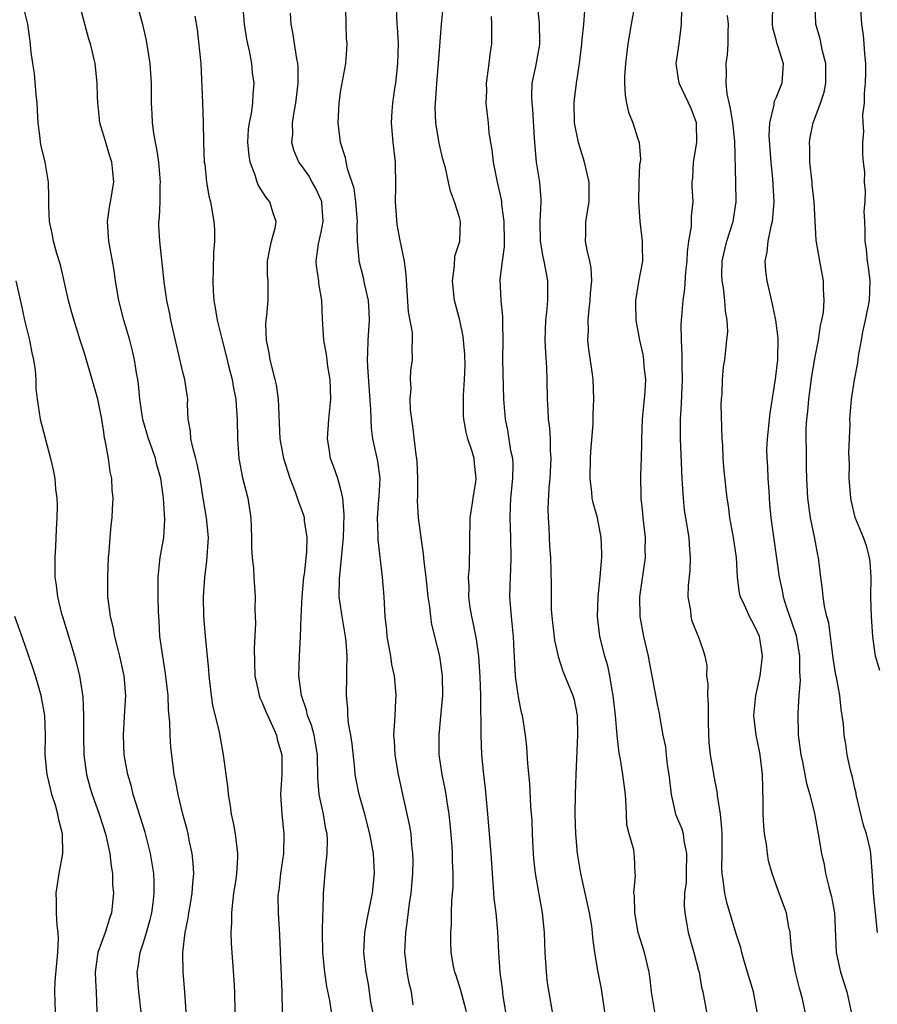
# Model space of a CAD drawing. Units: inches. Extents: x 2565000 to 2568000, y 1506000 to 1509000.
# Drawn here: x 2566160 to 2566247, y 1507898 to 1507997 of the extents above; entities that cross this region are included whole.
import ezdxf

# ---------------------------------------------------------------- set-up
doc = ezdxf.new("R2010")
doc.units = ezdxf.units.IN
doc.header["$MEASUREMENT"] = 0
doc.layers.add('LD25651506_2ft', color=83, linetype='Continuous')

msp = doc.modelspace()

# ---------------------------------------------------------------- linework, layer by layer
at = {"layer": 'LD25651506_2ft'}
for points, elevation in [([(2566172.769, 1507897), (2566172.542, 1507899), (2566172.363, 1507901), (2566172.456, 1507901.544), (2566172.66, 1507903), (2566173, 1507904.005), (2566173.307, 1507905), (2566173.68, 1507906.32), (2566173.844, 1507907), (2566173.995, 1507907.995), (2566174.104, 1507909), (2566174.103, 1507910.103), (2566174.052, 1507911), (2566173.735, 1507913), (2566173.177, 1507915.178), (2566171.971, 1507919), (2566171.786, 1507919.786), (2566171.411, 1507921), (2566171.054, 1507923), (2566170.977, 1507925), (2566171.104, 1507926.896), (2566171.209, 1507929), (2566171.044, 1507931), (2566170.623, 1507933), (2566170.48, 1507933.52), (2566170.121, 1507935), (2566169.949, 1507935.949), (2566169.667, 1507937), (2566169.457, 1507938.543), (2566169.408, 1507939), (2566169.399, 1507941), (2566169.485, 1507943), (2566169.549, 1507943.549), (2566169.63, 1507945), (2566169.736, 1507946.264), (2566169.84, 1507947), (2566169.872, 1507947.873), (2566169.94, 1507949), (2566169.848, 1507949.848), (2566169.796, 1507951), (2566169.652, 1507951.652), (2566169.452, 1507953), (2566169.125, 1507954.875), (2566169.077, 1507955.077), (2566169, 1507955.663), (2566168.783, 1507957), (2566168.382, 1507959), (2566167.829, 1507961), (2566167, 1507963.774), (2566166.616, 1507965), (2566166.214, 1507966.214), (2566165.756, 1507967.756), (2566165.433, 1507969), (2566164.615, 1507972.615), (2566164.237, 1507973.763), (2566163.9, 1507975), (2566163.783, 1507975.783), (2566163.493, 1507977), (2566163.428, 1507978.573), (2566163.441, 1507979.441), (2566163.396, 1507981), (2566163.049, 1507983), (2566162.652, 1507984.652), (2566162.597, 1507985), (2566162.569, 1507985.432), (2566162.358, 1507987), (2566162.272, 1507988.272), (2566162.25, 1507989), (2566162.155, 1507989.845), (2566161.975, 1507991.975), (2566161.796, 1507993), (2566161.62, 1507994.38), (2566161.573, 1507995), (2566161.298, 1507997), (2566161, 1507998.194)], 10350), ([(2566177.314, 1507897), (2566177.207, 1507899), (2566177.018, 1507901), (2566176.993, 1507903), (2566177.22, 1507905), (2566177.54, 1507906.46), (2566177.606, 1507907), (2566177.72, 1507907.721), (2566177.95, 1507909), (2566178.003, 1507909.997), (2566178.092, 1507911), (2566178.047, 1507912.047), (2566177.939, 1507913), (2566177.641, 1507914.359), (2566177.526, 1507915), (2566177.428, 1507915.429), (2566177.008, 1507917), (2566176.514, 1507919), (2566176.276, 1507920.276), (2566176.116, 1507921), (2566175.864, 1507923), (2566175.785, 1507923.785), (2566175.712, 1507925), (2566175.674, 1507926.326), (2566175.553, 1507927.553), (2566175.498, 1507929), (2566175.25, 1507931.25), (2566174.956, 1507933), (2566174.676, 1507935), (2566174.585, 1507936.585), (2566174.513, 1507937.487), (2566174.488, 1507939), (2566174.5, 1507940.5), (2566174.482, 1507941), (2566174.67, 1507942.67), (2566174.693, 1507943), (2566175.054, 1507945), (2566175.165, 1507946.835), (2566175.032, 1507949), (2566175, 1507949.264), (2566174.76, 1507951), (2566174.374, 1507952.374), (2566174.227, 1507953), (2566173.822, 1507954.178), (2566173.518, 1507955), (2566172.942, 1507956.942), (2566172.638, 1507959), (2566172.519, 1507960.519), (2566172.442, 1507961), (2566172.307, 1507961.693), (2566172.115, 1507963), (2566171.905, 1507963.905), (2566171.614, 1507965), (2566171.036, 1507967), (2566170.524, 1507969), (2566170.178, 1507971), (2566170.033, 1507972.033), (2566169.869, 1507973), (2566169.496, 1507975), (2566169.48, 1507975.48), (2566169.351, 1507977), (2566169.557, 1507978.443), (2566169.671, 1507979), (2566170.009, 1507981), (2566169.92, 1507982.08), (2566169.803, 1507983), (2566169.605, 1507983.605), (2566169.188, 1507985), (2566169, 1507985.694), (2566168.595, 1507987), (2566168.449, 1507988.449), (2566168.378, 1507989), (2566168.343, 1507989.657), (2566168.323, 1507991), (2566168.104, 1507993), (2566167.862, 1507994.138), (2566167.641, 1507995), (2566167.474, 1507995.474), (2566166.632, 1507998.632)], 10348), ([(2566182.285, 1507897), (2566182.264, 1507899), (2566182.198, 1507900.198), (2566181.919, 1507903.919), (2566181.896, 1507905), (2566181.962, 1507906.038), (2566181.956, 1507907), (2566182.052, 1507908.053), (2566182.167, 1507909), (2566182.38, 1507910.38), (2566182.46, 1507911), (2566182.564, 1507912.564), (2566182.571, 1507913), (2566182.307, 1507915), (2566182.105, 1507916.105), (2566181.901, 1507917), (2566181.825, 1507917.825), (2566181.601, 1507919), (2566181.576, 1507919.576), (2566181.368, 1507921), (2566181.109, 1507923), (2566180.702, 1507925.298), (2566180.034, 1507928.034), (2566179.88, 1507929), (2566179.645, 1507931), (2566179.61, 1507931.61), (2566179.312, 1507934.688), (2566179.133, 1507937), (2566179.08, 1507939), (2566179.205, 1507941), (2566179.436, 1507942.564), (2566179.595, 1507945), (2566179.392, 1507947), (2566179.036, 1507949), (2566178.737, 1507951), (2566178.453, 1507952.454), (2566178.315, 1507953), (2566178.022, 1507953.978), (2566177.805, 1507955), (2566177.779, 1507955.779), (2566177.542, 1507957), (2566177.48, 1507958.52), (2566177.493, 1507959), (2566177.417, 1507959.417), (2566177.204, 1507961), (2566177, 1507961.759), (2566176.376, 1507964.376), (2566175.792, 1507967), (2566175.667, 1507967.667), (2566175.38, 1507969), (2566175.113, 1507970.887), (2566174.655, 1507975), (2566174.579, 1507976.579), (2566174.574, 1507977), (2566174.628, 1507977.372), (2566174.687, 1507979), (2566174.707, 1507980.707), (2566174.727, 1507981), (2566174.603, 1507982.603), (2566174.556, 1507983), (2566174.373, 1507984.373), (2566174.222, 1507985), (2566174.052, 1507985.948), (2566173.931, 1507987), (2566173.9, 1507987.9), (2566173.83, 1507989), (2566173.82, 1507991), (2566173.69, 1507993), (2566173.323, 1507995.323), (2566172.955, 1507996.955), (2566172.387, 1507999)], 10346), ([(2566192.046, 1507897), (2566191.876, 1507898.124), (2566191.565, 1507899.565), (2566191.36, 1507901), (2566191.165, 1507903), (2566191.126, 1507905), (2566191.151, 1507906.849), (2566191.19, 1507907.19), (2566191.245, 1507909), (2566191.41, 1507911), (2566191.422, 1507911.422), (2566191.602, 1507913), (2566191.641, 1507914.359), (2566191.589, 1507915), (2566191.481, 1507915.481), (2566191.233, 1507917), (2566190.812, 1507918.812), (2566190.786, 1507919), (2566190.658, 1507920.658), (2566190.618, 1507923), (2566190.401, 1507924.401), (2566190.275, 1507925), (2566190.008, 1507926.008), (2566189.617, 1507927), (2566189.518, 1507927.518), (2566188.996, 1507929), (2566188.727, 1507931), (2566188.784, 1507933), (2566188.909, 1507935), (2566188.962, 1507936.962), (2566189.06, 1507939), (2566189.253, 1507941), (2566189.299, 1507941.299), (2566189.547, 1507943.547), (2566189.576, 1507945), (2566189.316, 1507946.684), (2566189.294, 1507947), (2566189.229, 1507947.229), (2566189, 1507947.891), (2566188.687, 1507948.687), (2566188.61, 1507949), (2566188.408, 1507949.592), (2566187.86, 1507951), (2566187.208, 1507953), (2566186.831, 1507955), (2566186.683, 1507959), (2566186.46, 1507960.46), (2566186.343, 1507961), (2566185.841, 1507963), (2566185.718, 1507963.718), (2566185.468, 1507965), (2566185.406, 1507966.594), (2566185.42, 1507967), (2566185.495, 1507967.495), (2566185.616, 1507969), (2566185.634, 1507970.366), (2566185.62, 1507971), (2566185.576, 1507971.576), (2566185.572, 1507973), (2566185.785, 1507974.215), (2566185.97, 1507975), (2566186.329, 1507976.329), (2566186.431, 1507977), (2566186.137, 1507977.863), (2566185.797, 1507979), (2566185.427, 1507979.427), (2566184.651, 1507980.651), (2566184.52, 1507981), (2566184.297, 1507981.703), (2566183.791, 1507983), (2566183.702, 1507983.702), (2566183.58, 1507985), (2566183.654, 1507986.346), (2566183.743, 1507987), (2566183.947, 1507987.947), (2566184.068, 1507989), (2566184.104, 1507989.897), (2566184.204, 1507991), (2566184.047, 1507992.047), (2566183.959, 1507993), (2566183.73, 1507994.27), (2566183.557, 1507995), (2566183.465, 1507995.465), (2566183.234, 1507997), (2566183.068, 1507999)], 10342), ([(2566200.31, 1507897.69), (2566200.149, 1507899), (2566199.9, 1507899.9), (2566199.698, 1507901), (2566199.529, 1507902.471), (2566199.45, 1507903), (2566199.553, 1507905), (2566199.746, 1507906.254), (2566199.943, 1507907.943), (2566200.099, 1507909), (2566200.272, 1507911), (2566200.295, 1507912.295), (2566200.286, 1507913), (2566200.18, 1507913.82), (2566200.087, 1507915), (2566199.935, 1507915.935), (2566199.32, 1507918.68), (2566198.832, 1507921), (2566198.482, 1507923), (2566198.409, 1507924.409), (2566198.356, 1507925), (2566198.462, 1507926.462), (2566198.469, 1507927), (2566198.556, 1507928.555), (2566198.575, 1507929), (2566198.554, 1507929.446), (2566198.41, 1507931), (2566198.161, 1507932.161), (2566198.038, 1507933), (2566197.677, 1507935), (2566197.63, 1507935.63), (2566197.478, 1507937), (2566197.367, 1507939), (2566197.205, 1507941), (2566196.758, 1507944.758), (2566196.765, 1507945.235), (2566196.703, 1507947), (2566196.845, 1507948.845), (2566196.846, 1507949.154), (2566196.949, 1507951), (2566196.731, 1507952.731), (2566196.235, 1507955), (2566196.082, 1507956.082), (2566196.045, 1507957), (2566196.035, 1507957.965), (2566195.869, 1507959.869), (2566195.699, 1507962.301), (2566195.672, 1507963), (2566195.713, 1507963.713), (2566195.757, 1507965), (2566195.88, 1507967), (2566195.852, 1507967.852), (2566195.769, 1507969), (2566195.413, 1507970.587), (2566195.291, 1507971.291), (2566194.841, 1507973), (2566194.842, 1507973.158), (2566194.668, 1507975), (2566194.634, 1507976.634), (2566194.658, 1507977), (2566194.493, 1507979), (2566194.332, 1507980.332), (2566193.655, 1507982.345), (2566193.453, 1507983.453), (2566192.946, 1507985), (2566192.713, 1507987), (2566192.82, 1507989), (2566193, 1507990.306), (2566193.487, 1507993), (2566193.591, 1507994.408), (2566193.608, 1507995), (2566193.551, 1507995.551), (2566193.515, 1507997), (2566193.499, 1507998.501)], 10338), ([(2566205.7, 1507897), (2566205.224, 1507898.776), (2566205.141, 1507899.141), (2566204.648, 1507900.648), (2566204.519, 1507901), (2566204.398, 1507901.602), (2566204.164, 1507903), (2566204.124, 1507904.124), (2566204.128, 1507905), (2566204.2, 1507905.8), (2566204.197, 1507907), (2566204.228, 1507908.228), (2566204.349, 1507909.651), (2566204.363, 1507911), (2566204.296, 1507912.296), (2566204.294, 1507913), (2566204.25, 1507913.751), (2566204.063, 1507916.063), (2566203.96, 1507917), (2566203.75, 1507918.25), (2566203.651, 1507919), (2566203.556, 1507919.556), (2566203.251, 1507921), (2566202.942, 1507923), (2566202.921, 1507925), (2566203.12, 1507926.88), (2566203.298, 1507929), (2566203.277, 1507931), (2566203.009, 1507933), (2566202.208, 1507936.208), (2566202.105, 1507937), (2566202.006, 1507937.995), (2566201.831, 1507939), (2566201.614, 1507941), (2566201.417, 1507942.583), (2566201.361, 1507943.361), (2566201.097, 1507945), (2566200.829, 1507947), (2566200.751, 1507948.751), (2566200.767, 1507949.233), (2566200.778, 1507951), (2566200.706, 1507952.706), (2566200.681, 1507953), (2566200.611, 1507953.389), (2566200.28, 1507956.28), (2566200.154, 1507957), (2566200.05, 1507957.95), (2566200.012, 1507959), (2566200.104, 1507960.104), (2566200.049, 1507961), (2566200.077, 1507961.923), (2566200.23, 1507963), (2566200.208, 1507964.208), (2566200.25, 1507965), (2566200.234, 1507965.766), (2566199.845, 1507967.845), (2566199.604, 1507971.604), (2566199.439, 1507973), (2566199, 1507975.095), (2566198.69, 1507976.69), (2566198.513, 1507979), (2566198.546, 1507980.546), (2566198.515, 1507983), (2566198.29, 1507985), (2566198.116, 1507987), (2566198.189, 1507988.189), (2566198.259, 1507989), (2566198.457, 1507990.457), (2566198.549, 1507991), (2566198.756, 1507993), (2566198.803, 1507995), (2566198.727, 1507996.728), (2566198.7, 1507997), (2566198.621, 1507998.621)], 10336), ([(2566209.68, 1507897), (2566209.427, 1507898.573), (2566209.337, 1507899.337), (2566209.104, 1507901), (2566208.985, 1507903), (2566208.88, 1507905.12), (2566208.701, 1507907), (2566208.508, 1507908.508), (2566208.447, 1507909.553), (2566208.32, 1507911), (2566208.194, 1507913), (2566208.041, 1507915), (2566207.864, 1507917), (2566207.61, 1507919.61), (2566207.444, 1507921), (2566207.251, 1507923), (2566207.175, 1507925), (2566207.188, 1507926.812), (2566207.163, 1507927.163), (2566207.15, 1507929), (2566207.094, 1507930.906), (2566206.959, 1507933), (2566206.715, 1507934.715), (2566206.39, 1507936.39), (2566206.241, 1507937), (2566206.082, 1507937.918), (2566205.946, 1507939), (2566205.973, 1507939.973), (2566205.914, 1507941), (2566205.998, 1507941.998), (2566206.069, 1507947), (2566206.278, 1507948.279), (2566206.374, 1507949), (2566206.651, 1507950.651), (2566206.695, 1507951), (2566206.514, 1507952.514), (2566206.472, 1507953), (2566206.277, 1507953.723), (2566205.851, 1507955), (2566205.669, 1507955.669), (2566205.425, 1507957), (2566205.398, 1507957.398), (2566205.385, 1507959.385), (2566205.513, 1507961), (2566205.551, 1507962.449), (2566205.522, 1507963.522), (2566205.407, 1507965), (2566205.371, 1507965.371), (2566205.029, 1507967.029), (2566204.487, 1507969), (2566204.275, 1507971), (2566204.502, 1507972.502), (2566204.519, 1507973.481), (2566205.022, 1507975), (2566205.093, 1507977), (2566205, 1507977.401), (2566204.502, 1507979), (2566204.074, 1507980.074), (2566203.889, 1507981), (2566203.57, 1507982.43), (2566203.321, 1507983.321), (2566202.938, 1507984.938), (2566202.603, 1507987), (2566202.547, 1507988.547), (2566202.554, 1507989), (2566202.702, 1507991), (2566202.884, 1507993), (2566203.186, 1507997), (2566203.33, 1507998.67)], 10334), ([(2566212.846, 1507999), (2566213.073, 1507997.073), (2566213.106, 1507995.106), (2566213.09, 1507994.91), (2566212.683, 1507992.683), (2566212.327, 1507991), (2566212.264, 1507989.736), (2566212.299, 1507989), (2566212.369, 1507988.369), (2566212.562, 1507985.438), (2566212.603, 1507984.603), (2566212.765, 1507983), (2566213.083, 1507981), (2566213.218, 1507979.218), (2566213.226, 1507979), (2566213.122, 1507977), (2566213.163, 1507975), (2566213.436, 1507973.436), (2566213.545, 1507973), (2566213.749, 1507971.749), (2566213.905, 1507971), (2566213.886, 1507970.114), (2566213.893, 1507969), (2566213.802, 1507967.802), (2566213.709, 1507967), (2566213.645, 1507965), (2566213.692, 1507963.692), (2566213.785, 1507962.215), (2566213.827, 1507961), (2566213.858, 1507959), (2566213.937, 1507957.937), (2566213.97, 1507957), (2566214.092, 1507956.092), (2566214.163, 1507955), (2566214.181, 1507953.819), (2566214.235, 1507953), (2566214.125, 1507951), (2566214.028, 1507950.028), (2566213.946, 1507947.946), (2566213.963, 1507947), (2566214.026, 1507945.973), (2566214.105, 1507944.105), (2566214.189, 1507943), (2566214.268, 1507940.268), (2566214.261, 1507939), (2566214.286, 1507937.714), (2566214.337, 1507937), (2566214.605, 1507934.605), (2566214.97, 1507932.97), (2566215.467, 1507931.467), (2566216.454, 1507929), (2566216.582, 1507928.582), (2566216.912, 1507927), (2566216.946, 1507925), (2566216.756, 1507921), (2566216.694, 1507919), (2566216.675, 1507917), (2566216.723, 1507915), (2566216.887, 1507913), (2566217.223, 1507911), (2566218.122, 1507907), (2566218.355, 1507905.645), (2566218.437, 1507905), (2566218.461, 1507904.461), (2566218.661, 1507903), (2566218.978, 1507901), (2566219.329, 1507899.329), (2566219.684, 1507897)], 10330), ([(2566224.757, 1507897), (2566224.439, 1507899), (2566224.302, 1507900.302), (2566224.205, 1507901), (2566223.708, 1507903), (2566223.09, 1507905), (2566222.732, 1507907), (2566222.713, 1507908.713), (2566222.654, 1507909), (2566222.817, 1507910.817), (2566222.779, 1507911), (2566222.716, 1507912.716), (2566222.625, 1507913.375), (2566222.169, 1507915), (2566221.932, 1507915.932), (2566221.912, 1507917), (2566221.849, 1507917.849), (2566221.805, 1507919), (2566221.539, 1507921), (2566221.255, 1507922.745), (2566221.157, 1507923.158), (2566220.953, 1507924.953), (2566220.767, 1507927), (2566220.557, 1507929), (2566220.441, 1507929.559), (2566220.221, 1507931), (2566220.01, 1507932.01), (2566219.705, 1507933), (2566219.184, 1507935), (2566218.945, 1507937), (2566219.033, 1507939), (2566219.244, 1507941), (2566219.359, 1507942.641), (2566219.402, 1507943), (2566219.404, 1507943.404), (2566219.342, 1507945), (2566218.947, 1507947), (2566218.515, 1507948.515), (2566218.436, 1507949), (2566218.39, 1507949.61), (2566218.203, 1507951), (2566218.244, 1507953), (2566218.273, 1507953.727), (2566218.507, 1507956.507), (2566218.527, 1507957.473), (2566218.595, 1507959), (2566218.51, 1507961), (2566218.445, 1507961.554), (2566218.072, 1507964.072), (2566217.997, 1507965), (2566218.043, 1507965.957), (2566218.025, 1507967), (2566218.123, 1507968.123), (2566218.228, 1507969), (2566218.263, 1507969.737), (2566218.383, 1507971), (2566218.303, 1507972.303), (2566218.178, 1507973), (2566217.904, 1507974.095), (2566217.742, 1507975), (2566217.763, 1507975.763), (2566217.763, 1507977), (2566218.124, 1507979), (2566218.13, 1507981), (2566217.66, 1507983), (2566217.046, 1507985), (2566216.648, 1507987), (2566216.59, 1507989), (2566216.644, 1507989.356), (2566216.834, 1507991), (2566217.134, 1507993), (2566217.359, 1507995), (2566217.42, 1507995.42), (2566217.577, 1507997), (2566217.671, 1507998.33)], 10328), ([(2566222.748, 1507999), (2566222.365, 1507997), (2566222.029, 1507995), (2566221.794, 1507993), (2566221.698, 1507991.698), (2566221.679, 1507991), (2566221.745, 1507989.745), (2566221.889, 1507989), (2566222.089, 1507988.089), (2566222.531, 1507987), (2566223, 1507985.476), (2566223.18, 1507985), (2566223.327, 1507983.327), (2566223.279, 1507983), (2566223.226, 1507982.774), (2566223.158, 1507981), (2566223.125, 1507979), (2566223.246, 1507977), (2566223.483, 1507975), (2566223.474, 1507974.526), (2566223.498, 1507973), (2566223.106, 1507970.894), (2566222.796, 1507969), (2566222.791, 1507968.791), (2566222.844, 1507967), (2566223.214, 1507965), (2566223.535, 1507963.535), (2566223.616, 1507963), (2566223.665, 1507962.336), (2566223.824, 1507961), (2566223.763, 1507959.763), (2566223.694, 1507959), (2566223.613, 1507958.387), (2566223.476, 1507957), (2566223.408, 1507955), (2566223.426, 1507954.574), (2566223.394, 1507953), (2566223.325, 1507951.325), (2566223.362, 1507949), (2566223.519, 1507947.519), (2566223.556, 1507947), (2566223.774, 1507945), (2566223.764, 1507943.764), (2566223.787, 1507943), (2566223.218, 1507939), (2566223.247, 1507937), (2566223.612, 1507935), (2566224.072, 1507933), (2566224.215, 1507932.215), (2566224.464, 1507931), (2566225, 1507928.135), (2566225.205, 1507927.205), (2566225.242, 1507927), (2566225.266, 1507926.734), (2566225.574, 1507925), (2566225.826, 1507923.826), (2566225.894, 1507923), (2566226.013, 1507921.987), (2566226.192, 1507921), (2566226.404, 1507919), (2566226.834, 1507917.166), (2566226.861, 1507917), (2566227.501, 1507915.501), (2566227.617, 1507915), (2566227.689, 1507914.311), (2566227.972, 1507913), (2566227.927, 1507911), (2566227.924, 1507910.076), (2566227.77, 1507909), (2566227.717, 1507907.717), (2566227.788, 1507907), (2566227.983, 1507906.016), (2566228.146, 1507905), (2566228.711, 1507903), (2566229.176, 1507901.176), (2566229.233, 1507901), (2566229.498, 1507899.497), (2566229.636, 1507899), (2566229.98, 1507897)], 10326), ([(2566235.104, 1507897), (2566234.732, 1507899), (2566234.15, 1507901), (2566233.758, 1507902.243), (2566233.554, 1507903), (2566233.456, 1507903.456), (2566233, 1507904.867), (2566232.066, 1507908.065), (2566231.854, 1507909), (2566231.693, 1507910.306), (2566231.581, 1507911), (2566231.557, 1507911.556), (2566231.57, 1507913), (2566231.561, 1507915), (2566231.539, 1507915.539), (2566231.393, 1507917), (2566231.119, 1507918.881), (2566231.103, 1507919.103), (2566230.746, 1507921), (2566230.71, 1507921.29), (2566230.412, 1507923), (2566230.27, 1507924.27), (2566230.21, 1507926.21), (2566230.203, 1507928.203), (2566230.13, 1507929), (2566230.173, 1507930.173), (2566230.041, 1507931), (2566230.054, 1507932.054), (2566229.844, 1507933), (2566229.65, 1507933.651), (2566229.178, 1507935), (2566229.11, 1507935.11), (2566228.543, 1507936.543), (2566228.431, 1507937), (2566228.392, 1507937.608), (2566228.135, 1507939), (2566228.16, 1507940.16), (2566228.324, 1507941.676), (2566228.389, 1507943), (2566228.281, 1507944.281), (2566228.237, 1507945), (2566227.782, 1507947.782), (2566227.652, 1507949), (2566227.573, 1507950.427), (2566227.525, 1507951), (2566227.345, 1507955), (2566227.346, 1507957), (2566227.476, 1507958.524), (2566227.48, 1507959.48), (2566227.564, 1507961), (2566227.526, 1507962.473), (2566227.543, 1507963.543), (2566227.46, 1507965), (2566227.438, 1507966.563), (2566227.615, 1507969), (2566227.815, 1507970.185), (2566227.913, 1507971.913), (2566228.04, 1507973), (2566228.081, 1507973.919), (2566228.215, 1507975), (2566228.482, 1507976.482), (2566228.488, 1507977), (2566228.47, 1507977.53), (2566228.635, 1507979), (2566228.542, 1507980.542), (2566228.537, 1507981), (2566228.608, 1507981.393), (2566228.668, 1507983), (2566229.002, 1507985), (2566228.979, 1507987), (2566228.44, 1507988.44), (2566227.209, 1507991), (2566226.938, 1507993), (2566227.214, 1507995), (2566227.469, 1507997), (2566227.509, 1507998.491)], 10324), ([(2566236.686, 1507999), (2566236.629, 1507997), (2566236.657, 1507996.657), (2566237, 1507995.415), (2566237.079, 1507995.079), (2566237.173, 1507994.826), (2566237.744, 1507993), (2566237.623, 1507991), (2566237, 1507989.504), (2566236.834, 1507989.167), (2566236.809, 1507989), (2566236.806, 1507988.805), (2566236.371, 1507987), (2566236.316, 1507985.684), (2566236.507, 1507983), (2566236.679, 1507981.321), (2566236.806, 1507979), (2566236.623, 1507977), (2566236.489, 1507976.489), (2566236.195, 1507975), (2566236.101, 1507973.899), (2566235.898, 1507973), (2566235.973, 1507971.973), (2566236.095, 1507971), (2566236.646, 1507968.646), (2566236.97, 1507967), (2566237.198, 1507965.198), (2566237.203, 1507965), (2566237.184, 1507963.184), (2566237.169, 1507963), (2566236.946, 1507961.054), (2566236.398, 1507957.602), (2566236.322, 1507957), (2566236.274, 1507956.274), (2566236.121, 1507955), (2566236.071, 1507953.929), (2566236.099, 1507953), (2566236.178, 1507952.178), (2566236.211, 1507951), (2566236.288, 1507949.712), (2566236.379, 1507948.38), (2566236.517, 1507947), (2566237.34, 1507941), (2566237.642, 1507939.642), (2566237.75, 1507939), (2566238.089, 1507937.911), (2566238.572, 1507936.572), (2566239.071, 1507935.071), (2566239.417, 1507933), (2566239.416, 1507931.416), (2566239.478, 1507930.522), (2566239.348, 1507929), (2566239.224, 1507927.224), (2566239.279, 1507925), (2566239.542, 1507923), (2566239.716, 1507922.284), (2566239.956, 1507921), (2566240.1, 1507920.1), (2566240.466, 1507919), (2566240.929, 1507917.071), (2566241.305, 1507915), (2566241.641, 1507913), (2566241.89, 1507911.89), (2566242.023, 1507911), (2566242.359, 1507909.641), (2566242.545, 1507909), (2566242.635, 1507908.635), (2566242.954, 1507907), (2566243.126, 1507903), (2566243.555, 1507901), (2566244.181, 1507899), (2566244.646, 1507897)], 10320), ([(2566247.295, 1507905), (2566246.9, 1507909), (2566246.802, 1507910.802), (2566246.627, 1507913), (2566246.547, 1507913.453), (2566246.195, 1507915), (2566245.887, 1507915.887), (2566245.129, 1507919), (2566245.124, 1507919.123), (2566245, 1507919.632), (2566244.76, 1507920.76), (2566244.553, 1507921.447), (2566244.241, 1507923), (2566244.088, 1507924.088), (2566243.934, 1507925), (2566243.841, 1507926.159), (2566243.734, 1507927), (2566243.614, 1507927.614), (2566243.473, 1507929), (2566243.133, 1507930.867), (2566243.082, 1507931.082), (2566242.801, 1507932.802), (2566242.361, 1507936.361), (2566242.181, 1507937), (2566241.928, 1507938.073), (2566241.791, 1507939), (2566241.739, 1507939.739), (2566241.567, 1507941), (2566241.33, 1507943), (2566241.258, 1507943.259), (2566240.93, 1507945.07), (2566240.53, 1507947), (2566240.243, 1507949), (2566240.142, 1507951), (2566240.108, 1507952.109), (2566240.101, 1507953), (2566240.129, 1507953.87), (2566240.084, 1507955), (2566240.095, 1507956.095), (2566240.162, 1507957), (2566240.24, 1507957.76), (2566240.337, 1507959), (2566240.645, 1507961.355), (2566241, 1507963.305), (2566241.333, 1507965), (2566241.526, 1507966.474), (2566241.665, 1507967), (2566241.82, 1507967.82), (2566241.907, 1507969), (2566241.837, 1507970.163), (2566241.848, 1507971), (2566241.452, 1507973), (2566241.105, 1507975.105), (2566240.898, 1507979), (2566240.701, 1507980.701), (2566240.683, 1507981), (2566240.465, 1507983), (2566240.453, 1507984.453), (2566240.417, 1507985), (2566240.496, 1507985.504), (2566240.788, 1507987), (2566241, 1507987.525), (2566241.541, 1507989), (2566241.907, 1507990.093), (2566242.075, 1507991), (2566242.062, 1507992.062), (2566242.07, 1507993), (2566241.738, 1507994.262), (2566241.496, 1507995.496), (2566241.05, 1507997), (2566240.998, 1507999)], 10318), ([(2566247.53, 1507931.53), (2566247.08, 1507933), (2566246.826, 1507935), (2566246.694, 1507937), (2566246.626, 1507939), (2566246.656, 1507941), (2566246.55, 1507942.55), (2566246.495, 1507943), (2566246.18, 1507944.179), (2566245.88, 1507945), (2566245.045, 1507947.045), (2566244.655, 1507948.655), (2566244.595, 1507949), (2566244.581, 1507949.419), (2566244.442, 1507951), (2566244.45, 1507952.45), (2566244.439, 1507953), (2566244.401, 1507953.598), (2566244.516, 1507956.516), (2566244.5, 1507957), (2566244.662, 1507959), (2566244.96, 1507960.961), (2566245.311, 1507962.689), (2566245.367, 1507963.367), (2566245.685, 1507965), (2566245.826, 1507965.826), (2566246.095, 1507967), (2566246.491, 1507969), (2566246.566, 1507971), (2566246.389, 1507972.389), (2566246.295, 1507973), (2566246.169, 1507974.169), (2566246.04, 1507975), (2566246.059, 1507976.059), (2566246.004, 1507977), (2566245.964, 1507978.036), (2566246.047, 1507979), (2566246.099, 1507980.099), (2566245.997, 1507981), (2566246.003, 1507982.004), (2566245.882, 1507983), (2566245.83, 1507983.83), (2566245.799, 1507985), (2566245.9, 1507986.1), (2566245.834, 1507987), (2566245.812, 1507987.812), (2566245.967, 1507989), (2566245.997, 1507989.997), (2566246.101, 1507991), (2566246.128, 1507992.128), (2566246.123, 1507993), (2566246.004, 1507993.996), (2566245.962, 1507995), (2566245.877, 1507995.877), (2566245.703, 1507997), (2566245.594, 1507999)], 10316), ([(2566178.221, 1507997.779), (2566178.441, 1507996.441), (2566178.821, 1507993), (2566178.993, 1507989.007), (2566179.059, 1507987.06), (2566179.086, 1507985), (2566179.165, 1507983), (2566179.206, 1507982.794), (2566179.395, 1507981), (2566179.609, 1507979.609), (2566179.787, 1507979), (2566180.125, 1507977), (2566180.194, 1507976.193), (2566180.184, 1507975), (2566180.094, 1507973.906), (2566180.076, 1507972.076), (2566180.02, 1507971), (2566180.055, 1507969.944), (2566180.122, 1507969), (2566180.265, 1507968.265), (2566180.472, 1507967), (2566180.97, 1507965), (2566181.394, 1507963.394), (2566181.625, 1507962.375), (2566181.977, 1507961), (2566182.127, 1507960.127), (2566182.362, 1507959), (2566182.376, 1507958.376), (2566182.501, 1507957), (2566182.513, 1507955), (2566182.671, 1507953), (2566183.038, 1507951.038), (2566183.568, 1507949), (2566183.881, 1507947), (2566183.958, 1507945), (2566183.956, 1507943.956), (2566184.018, 1507943), (2566184.138, 1507941.862), (2566184.178, 1507941), (2566184.305, 1507939), (2566184.271, 1507937.729), (2566184.349, 1507936.349), (2566184.222, 1507933.778), (2566184.28, 1507931), (2566184.646, 1507929.354), (2566184.708, 1507929), (2566184.781, 1507928.781), (2566185, 1507928.356), (2566185.4, 1507927.4), (2566186.079, 1507925.921), (2566186.467, 1507925), (2566186.553, 1507924.553), (2566187.004, 1507923), (2566187.004, 1507921), (2566186.883, 1507919), (2566187.014, 1507917), (2566187.23, 1507915), (2566187.168, 1507913), (2566186.867, 1507911), (2566186.692, 1507909.308), (2566186.643, 1507909), (2566186.623, 1507908.622), (2566186.64, 1507907), (2566186.76, 1507904.76), (2566187.025, 1507898.975), (2566187.04, 1507897)], 10344), ([(2566196.205, 1507897), (2566196.032, 1507897.968), (2566195.899, 1507899), (2566195.775, 1507899.775), (2566195.535, 1507901), (2566195.312, 1507903), (2566195.42, 1507905), (2566195.655, 1507906.345), (2566196.173, 1507909), (2566196.375, 1507911), (2566196.289, 1507913), (2566195.931, 1507915), (2566195.396, 1507917), (2566194.825, 1507919), (2566194.52, 1507920.52), (2566194.446, 1507921), (2566194.406, 1507921.594), (2566194.125, 1507924.125), (2566194.005, 1507925), (2566193.775, 1507926.225), (2566193.707, 1507927), (2566193.698, 1507927.698), (2566193.55, 1507929), (2566193.602, 1507931), (2566193.575, 1507931.575), (2566193.629, 1507933), (2566193.523, 1507934.477), (2566193.455, 1507935), (2566193.102, 1507937), (2566192.83, 1507939), (2566192.835, 1507940.835), (2566193.25, 1507945), (2566193.32, 1507947.32), (2566193.186, 1507949), (2566193, 1507949.877), (2566192.685, 1507951), (2566192.243, 1507952.243), (2566191.951, 1507953), (2566191.761, 1507954.239), (2566191.62, 1507955), (2566191.754, 1507957), (2566191.958, 1507959), (2566191.893, 1507961), (2566191.672, 1507962.328), (2566191.588, 1507963), (2566191.549, 1507963.549), (2566191.271, 1507965), (2566191.14, 1507967.14), (2566191.076, 1507969), (2566190.769, 1507970.769), (2566190.75, 1507971), (2566190.52, 1507972.52), (2566190.471, 1507973), (2566190.727, 1507974.727), (2566191, 1507975.912), (2566191.204, 1507977), (2566191.07, 1507978.93), (2566191.05, 1507979.051), (2566191, 1507979.172), (2566190.425, 1507980.425), (2566190.097, 1507981), (2566189.695, 1507981.695), (2566189, 1507982.68), (2566188.748, 1507983), (2566188.21, 1507984.21), (2566188.011, 1507985), (2566188.112, 1507985.888), (2566188.092, 1507987), (2566188.287, 1507988.287), (2566188.439, 1507989), (2566188.674, 1507991), (2566188.656, 1507992.656), (2566188.624, 1507993), (2566188.524, 1507993.476), (2566188.137, 1507996.137), (2566187.962, 1507997), (2566187.903, 1507998.097)], 10340), ([(2566214.403, 1507897), (2566213.915, 1507899.915), (2566213.782, 1507901), (2566213.669, 1507903), (2566213.599, 1507905), (2566213.397, 1507907), (2566212.684, 1507911), (2566212.51, 1507912.51), (2566212.443, 1507913.557), (2566212.38, 1507915), (2566212.343, 1507916.343), (2566212.224, 1507917.776), (2566212.103, 1507920.103), (2566211.896, 1507922.104), (2566211.823, 1507923.823), (2566211.685, 1507925), (2566211.442, 1507926.558), (2566211.371, 1507927), (2566211.282, 1507927.282), (2566211, 1507928.664), (2566210.699, 1507930.699), (2566210.673, 1507931), (2566210.513, 1507933.487), (2566210.452, 1507935), (2566210.339, 1507936.34), (2566210.257, 1507937), (2566210.103, 1507939), (2566210.107, 1507940.107), (2566210.144, 1507941), (2566210.201, 1507941.8), (2566210.236, 1507943), (2566210.195, 1507945), (2566210.105, 1507947), (2566210.141, 1507948.141), (2566210.199, 1507949), (2566210.399, 1507951), (2566210.412, 1507952.412), (2566210.381, 1507953), (2566210.202, 1507953.798), (2566209.886, 1507955.885), (2566209.642, 1507957), (2566209.484, 1507959), (2566209.394, 1507963), (2566209.4, 1507965), (2566209.369, 1507966.631), (2566209.377, 1507967.377), (2566209.217, 1507969), (2566209.124, 1507971.124), (2566209.335, 1507973), (2566209.548, 1507974.452), (2566209.532, 1507975), (2566209.529, 1507977), (2566209.286, 1507978.714), (2566209.275, 1507979), (2566209.242, 1507979.242), (2566208.827, 1507981), (2566208.44, 1507983), (2566208.308, 1507984.309), (2566208.176, 1507985), (2566208.012, 1507985.988), (2566207.924, 1507987), (2566207.817, 1507987.817), (2566207.701, 1507989), (2566207.754, 1507990.246), (2566207.725, 1507991), (2566207.997, 1507993), (2566208.1, 1507993.9), (2566208.276, 1507995), (2566208.281, 1507997), (2566208.232, 1507997.768)], 10332), ([(2566239.994, 1507897), (2566239.706, 1507898.294), (2566239.522, 1507899), (2566239.392, 1507899.392), (2566239, 1507901), (2566238.628, 1507903), (2566238.502, 1507904.503), (2566238.445, 1507905), (2566238.288, 1507905.712), (2566238.074, 1507907), (2566237.801, 1507907.801), (2566237.261, 1507909.261), (2566236.653, 1507911), (2566236.28, 1507912.28), (2566236.163, 1507913), (2566236.056, 1507913.944), (2566235.86, 1507915), (2566235.785, 1507915.784), (2566235.724, 1507917), (2566235.727, 1507918.273), (2566235.68, 1507919.68), (2566235.665, 1507921), (2566235.427, 1507923), (2566235.366, 1507923.366), (2566235.035, 1507925), (2566234.79, 1507927), (2566234.978, 1507929), (2566235.414, 1507931), (2566235.674, 1507933), (2566235.434, 1507934.566), (2566235.35, 1507935), (2566235, 1507935.808), (2566234.575, 1507936.575), (2566234.357, 1507937), (2566233.829, 1507938.171), (2566233.425, 1507939), (2566233.343, 1507939.343), (2566233.131, 1507941), (2566233.032, 1507943), (2566232.714, 1507945), (2566232.345, 1507947), (2566232.22, 1507948.22), (2566232.092, 1507949), (2566231.774, 1507951.775), (2566231.689, 1507953), (2566231.632, 1507954.368), (2566231.586, 1507955), (2566231.477, 1507958.523), (2566231.499, 1507959), (2566231.566, 1507959.567), (2566231.604, 1507961), (2566231.707, 1507962.293), (2566231.831, 1507963), (2566232.064, 1507965), (2566232.136, 1507965.864), (2566232.098, 1507967), (2566231.918, 1507967.918), (2566231.864, 1507969), (2566231.718, 1507970.282), (2566231.574, 1507971), (2566231.56, 1507971.56), (2566231.574, 1507973), (2566231.831, 1507974.169), (2566232.04, 1507975), (2566232.687, 1507977), (2566232.992, 1507979), (2566232.962, 1507980.963), (2566232.847, 1507985.153), (2566232.642, 1507987), (2566232.431, 1507988.431), (2566232.079, 1507989.921), (2566231.98, 1507991), (2566232.013, 1507992.013), (2566231.982, 1507993), (2566232.106, 1507993.895), (2566232.171, 1507995), (2566232.183, 1507996.183), (2566232.215, 1507997), (2566232.123, 1507997.878)], 10322), ([(2566160.106, 1507971), (2566160.627, 1507968.628), (2566160.954, 1507967), (2566161.465, 1507965), (2566161.714, 1507963.714), (2566161.889, 1507963), (2566162.052, 1507961.948), (2566162.098, 1507961), (2566162.101, 1507960.101), (2566162.236, 1507959), (2566162.559, 1507957), (2566163.613, 1507953), (2566163.86, 1507951.86), (2566164.025, 1507951), (2566164.089, 1507949.912), (2566164.224, 1507949), (2566164.265, 1507948.266), (2566164.229, 1507947), (2566164.166, 1507945.834), (2566164.107, 1507944.107), (2566164.045, 1507943), (2566164.028, 1507941.972), (2566164.053, 1507941), (2566164.184, 1507940.184), (2566164.297, 1507939), (2566164.724, 1507937.276), (2566164.798, 1507937), (2566165.804, 1507933.804), (2566166.038, 1507933), (2566166.247, 1507932.247), (2566166.543, 1507931), (2566166.871, 1507928.871), (2566166.954, 1507926.954), (2566166.945, 1507924.945), (2566166.981, 1507923), (2566167.235, 1507921), (2566167.618, 1507919.618), (2566167.806, 1507919), (2566168.54, 1507917), (2566169.182, 1507915), (2566169.607, 1507913), (2566169.732, 1507911.732), (2566169.859, 1507911), (2566169.884, 1507909.884), (2566169.962, 1507909), (2566169.767, 1507907), (2566169.562, 1507906.438), (2566169.122, 1507905), (2566168.391, 1507903), (2566168.214, 1507901.786), (2566168.124, 1507901), (2566168.148, 1507900.147), (2566168.22, 1507899), (2566168.275, 1507897)], 10352), ([(2566164.118, 1507897), (2566164.038, 1507899), (2566164.081, 1507900.081), (2566164.339, 1507903), (2566164.404, 1507904.404), (2566164.377, 1507905), (2566164.276, 1507905.724), (2566164.211, 1507907), (2566164.206, 1507908.206), (2566164.169, 1507909), (2566164.487, 1507911), (2566164.846, 1507913), (2566164.81, 1507915), (2566164.43, 1507916.43), (2566164.343, 1507917), (2566164.1, 1507917.9), (2566163.741, 1507919), (2566163.589, 1507919.589), (2566163.268, 1507921), (2566163.072, 1507923), (2566163.087, 1507925), (2566163.021, 1507927), (2566162.66, 1507929), (2566162.071, 1507931), (2566161.81, 1507931.81), (2566161, 1507934.162), (2566159.995, 1507937)], 10354)]:
    msp.add_lwpolyline(points, dxfattribs=dict(at, elevation=elevation))

doc.saveas('drawing.dxf')
